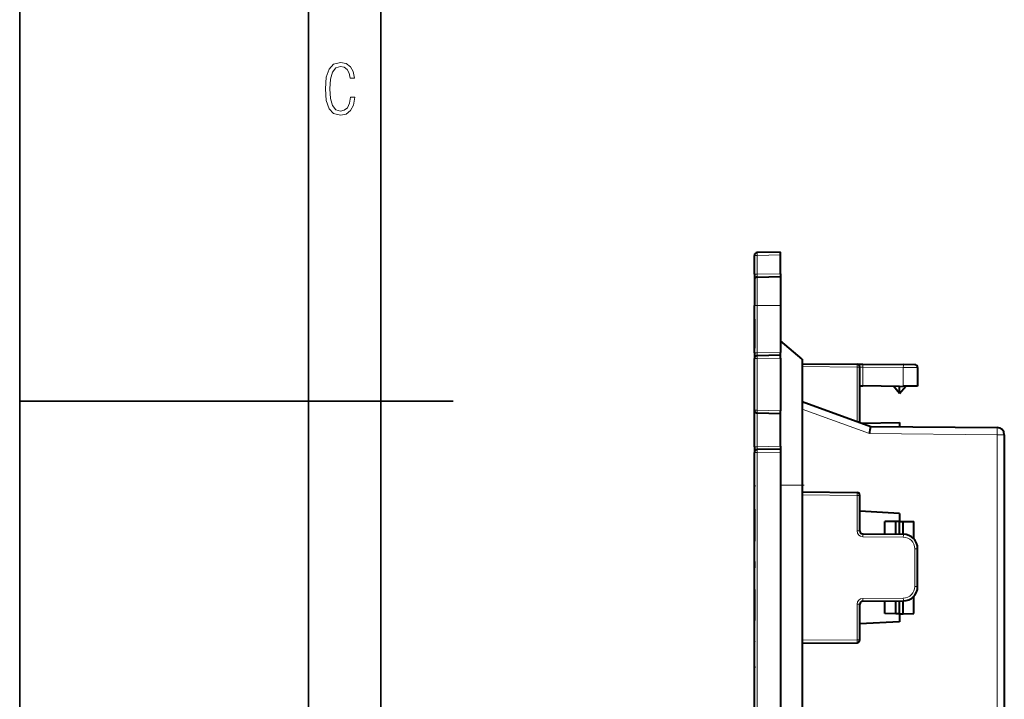
# Model space of a CAD drawing. Extents: x 0 to 420, y 0 to 297.
# Drawn here: x 0 to 68, y 128 to 175 of the extents above; entities that cross this region are included whole.
import ezdxf

# ---------------------------------------------------------------- set-up
doc = ezdxf.new("R2010")
doc.units = 0
doc.linetypes.add('DASHDOT', pattern=[18.5, 12, -3, 0.5, -3])

msp = doc.modelspace()

# ---------------------------------------------------------------- linework, layer by layer
at = {"color": 7, "lineweight": 35}
for p, q in [((0, 0), (0, 297)), ((0, 0), (0, 297)), ((20.000401, 4.99976), (20.000401, 292)), ((25.000401, 9.99976), (25.000401, 287)), ((0, 148.5), (30, 148.5))]:
    msp.add_line(p, q, dxfattribs=at)
at = {"color": 7, "lineweight": 18}
for p, q in [((51.0662, 158.594254), (50.86969, 158.594254)), ((52.669689, 158.622253), (51.0662, 158.594254)), ((51.0662, 157.294189), (51.0662, 158.594254)), ((51.0662, 157.294189), (50.86969, 157.294189)), ((52.669689, 157.322174), (51.0662, 157.294189)), ((51.0662, 157.094223), (51.0662, 155.122223)), ((51.0662, 155.122223), (50.86969, 155.122223)), ((51.0662, 155.122223), (52.669689, 155.122223)), ((51.0662, 151.844193), (51.0662, 155.122223)), ((51.0662, 151.844193), (50.86969, 151.844193)), ((51.0662, 151.444244), (50.86969, 151.444244)), ((52.669689, 151.872192), (51.0662, 151.844193)), ((52.669689, 151.472244), (51.0662, 151.444244)), ((51.0662, 147.86705), (51.0662, 151.444244)), ((54.169689, 150.892029), (57.971436, 150.858856)), ((57.971436, 147.097778), (57.971436, 150.858856)), ((58.169689, 150.858856), (57.971436, 150.858856)), ((58.170086, 150.858856), (58.367943, 150.855408)), ((58.367943, 150.855408), (61.178413, 150.830872)), ((58.367943, 149.566757), (58.367943, 150.855408)), ((62.169189, 150.823944), (61.178413, 150.830872)), ((61.178413, 150.830872), (61.178413, 149.524475)), ((54.169689, 147.951004), (58.832947, 146.253708)), ((51.0662, 147.86705), (50.86969, 147.86705)), ((52.669689, 147.818573), (51.0662, 147.86705)), ((51.0662, 145.344193), (51.0662, 147.667053)), ((58.832947, 146.253708), (67.674049, 146.176559)), ((68.169693, 146.176559), (67.674049, 146.176559)), ((67.674049, 146.176559), (67.674049, 120.120934)), ((51.0662, 145.344193), (50.86969, 145.344193)), ((52.669689, 145.372192), (51.0662, 145.344193)), ((51.0662, 144.94426), (50.86969, 144.94426)), ((52.669689, 144.972244), (51.0662, 144.94426)), ((51.0662, 98.400169), (51.0662, 144.94426)), ((54.169689, 142.672211), (52.669689, 142.672211)), ((54.169689, 142.007126), (57.971436, 141.973953)), ((58.169689, 141.973953), (57.971436, 141.973953)), ((57.971436, 139.505386), (57.971436, 141.973953)), ((58.169689, 139.505386), (57.971436, 139.505386)), ((58.367943, 139.105408), (61.178413, 139.080872)), ((62.169689, 138.280899), (61.971436, 138.280899)), ((61.971436, 135.663528), (61.971436, 138.280899)), ((62.169689, 135.663528), (61.971436, 135.663528)), ((58.169689, 134.439041), (57.971436, 134.439041)), ((57.971436, 131.970474), (57.971436, 134.439041)), ((58.367943, 134.83902), (61.178413, 134.863556)), ((54.169689, 131.937302), (57.971436, 131.970474)), ((58.169689, 131.970474), (57.971436, 131.970474))]:
    msp.add_line(p, q, dxfattribs=at)
at = {"color": 7, "lineweight": 40}
for p, q in [((50.86969, 157.294189), (50.86969, 158.594254)), ((52.669689, 158.822205), (51.0662, 158.79422)), ((52.669689, 158.622253), (52.669689, 158.821808)), ((52.669689, 157.322174), (52.669689, 158.622253)), ((50.86969, 157.294189), (50.86969, 156.894455)), ((50.86969, 156.894257), (50.86969, 155.122223)), ((51.0662, 157.094223), (52.669689, 157.122223)), ((52.669689, 157.322174), (52.669689, 157.12262)), ((52.669689, 157.122223), (52.669689, 155.122223)), ((50.86969, 151.844193), (50.86969, 155.122223)), ((52.669689, 155.122223), (52.669689, 151.872192)), ((50.86969, 154.172211), (50.86969, 153.125259)), ((50.86969, 153.125259), (50.86969, 152.172211)), ((54.169689, 151.413574), (52.669689, 152.672211)), ((50.86969, 151.844193), (50.86969, 151.444458)), ((50.86969, 147.86705), (50.86969, 151.444244)), ((52.669689, 151.672211), (51.0662, 151.644226)), ((52.669689, 151.672607), (52.669689, 151.872192)), ((52.669689, 151.472244), (52.669689, 151.671814)), ((52.669689, 151.472244), (52.669689, 147.818573)), ((54.169689, 151.413574), (54.169689, 142.672211)), ((54.169689, 151.092026), (57.971436, 151.058853)), ((57.971634, 151.058853), (58.367943, 151.055389)), ((58.169689, 147.02562), (58.169689, 150.858856)), ((58.367943, 151.055389), (61.178413, 151.030853)), ((61.971035, 151.023956), (61.178417, 151.030853)), ((62.169689, 150.823944), (62.169689, 149.533127)), ((50.86969, 150.301819), (50.86969, 150.346008)), ((50.86969, 148.172211), (50.86969, 150.290039)), ((58.170086, 149.570206), (58.367943, 149.566757)), ((60.919689, 149.522217), (58.367943, 149.566757)), ((60.919689, 149.022217), (60.493904, 149.529648)), ((60.919689, 149.022217), (61.342335, 149.525909)), ((60.919689, 149.522217), (61.178413, 149.524475)), ((60.919689, 149.022217), (60.919689, 149.522217)), ((62.169189, 149.533112), (61.178413, 149.524475)), ((50.86969, 148.157486), (50.86969, 148.172211)), ((50.86969, 148.113312), (50.86969, 148.157486)), ((54.169689, 148.481506), (58.918861, 146.752945)), ((50.86969, 145.344193), (50.86969, 147.86705)), ((52.669689, 147.618591), (51.063644, 147.667145)), ((52.669689, 147.618774), (52.669689, 147.818573)), ((52.669689, 145.372192), (52.669689, 147.618591)), ((58.30447, 146.976562), (60.919689, 147.022217)), ((58.918861, 146.752945), (67.674049, 146.676544)), ((60.919689, 147.022217), (60.919689, 146.735489)), ((68.169693, 146.176559), (68.169693, 120.027206)), ((50.86969, 145.344193), (50.86969, 144.944458)), ((52.669689, 145.372192), (52.669689, 145.172607)), ((50.86969, 98.400169), (50.86969, 144.94426)), ((52.669689, 145.172211), (51.0662, 145.144226)), ((52.669689, 145.171814), (52.669689, 144.972244)), ((52.669689, 144.972244), (52.669689, 98.372185)), ((50.86969, 142.676758), (50.86969, 142.575897)), ((50.86969, 142.548096), (50.86969, 142.575897)), ((50.86969, 142.467422), (50.86969, 142.548096)), ((54.169689, 142.672211), (54.169689, 125.664604)), ((50.86969, 142.333893), (50.86969, 142.467422)), ((50.86969, 142.155884), (50.86969, 142.333893)), ((50.86969, 141.897186), (50.86969, 142.155884)), ((50.86969, 141.557831), (50.86969, 141.897186)), ((54.169689, 142.207123), (57.971436, 142.17395)), ((58.169689, 139.505386), (58.169689, 141.973953)), ((50.86969, 141.00705), (50.86969, 141.557831)), ((50.86969, 141.00705), (50.86969, 140.624954)), ((50.86969, 140.624954), (50.86969, 139.281418)), ((60.919689, 140.728088), (58.169689, 140.872223)), ((60.919689, 140.728088), (60.919689, 140.172211)), ((60.668152, 140.170013), (59.886837, 140.163208)), ((59.886837, 139.29213), (59.886837, 140.163208)), ((60.919689, 140.172211), (60.668152, 140.170013)), ((60.668152, 139.285309), (60.668152, 140.170013)), ((60.919689, 139.283112), (60.919689, 140.172211)), ((60.919689, 140.172211), (61.171227, 140.170013)), ((61.171227, 140.170013), (61.901615, 140.163635)), ((61.171227, 139.280914), (61.171227, 140.170013)), ((61.901615, 138.96228), (61.901615, 140.163635)), ((50.86969, 139.281418), (50.86969, 138.810791)), ((58.367943, 139.305389), (61.178413, 139.280869)), ((50.86969, 138.810791), (50.86969, 138.91803)), ((50.86969, 138.187714), (50.86969, 138.810791)), ((50.86969, 138.00412), (50.86969, 138.187714)), ((50.86969, 137.381042), (50.86969, 138.00412)), ((62.169689, 135.663528), (62.169689, 138.280899)), ((50.86969, 137.381042), (50.86969, 136.962036)), ((50.86969, 137.211426), (50.86969, 137.381042)), ((50.86969, 136.997421), (50.86969, 137.211411)), ((50.86969, 136.758972), (50.86969, 136.962036)), ((50.86969, 135.635193), (50.86969, 136.758972)), ((50.86969, 135.451599), (50.86969, 135.635193)), ((50.86969, 135.451599), (50.86969, 135.112244)), ((50.86969, 135.112244), (50.86969, 135.451599)), ((50.86969, 135.112244), (50.86969, 133.768707)), ((61.901615, 133.780792), (61.901615, 134.982132)), ((58.169689, 131.970474), (58.169689, 134.439041)), ((58.367943, 134.639038), (61.178413, 134.663559)), ((59.886837, 133.781219), (59.886837, 134.652283)), ((60.668152, 133.774399), (60.668152, 134.659103)), ((60.919689, 133.772217), (60.919689, 134.661301)), ((61.171227, 133.774414), (61.171227, 134.663498)), ((50.86969, 133.768707), (50.86969, 133.29808)), ((50.86969, 133.441498), (50.86969, 133.768707)), ((60.668152, 133.774414), (59.886837, 133.781219)), ((60.919689, 133.772217), (60.668152, 133.774399)), ((60.919689, 133.772217), (61.171227, 133.774414)), ((60.919689, 133.772217), (60.919689, 133.216339)), ((61.171227, 133.774414), (61.901615, 133.780792)), ((50.86969, 132.674988), (50.86969, 133.29808)), ((60.919689, 133.216339), (58.169689, 133.072205)), ((50.86969, 132.491409), (50.86969, 132.674988)), ((50.86969, 131.868317), (50.86969, 132.491409)), ((50.86969, 131.868317), (50.86969, 131.854401)), ((50.86969, 131.854401), (50.86969, 131.868317)), ((50.86969, 131.662476), (50.86969, 131.854401)), ((50.86969, 131.437164), (50.86969, 131.662476)), ((54.169689, 131.737305), (57.971436, 131.770477)), ((50.86969, 130.535919), (50.86969, 131.437164)), ((50.86969, 130.307816), (50.86969, 130.535919)), ((50.86969, 130.115875), (50.86969, 130.307816)), ((50.86969, 130.066925), (50.86969, 130.123047)), ((50.86969, 130.115875), (50.86969, 130.026871)), ((50.86969, 130.026871), (50.86969, 130.066925)), ((50.86969, 129.979584), (50.86969, 130.026871)), ((50.86969, 129.8405), (50.86969, 129.979584)), ((50.86969, 129.606842), (50.86969, 129.8405)), ((50.86969, 129.281387), (50.86969, 129.606842)), ((50.86969, 128.855804), (50.86969, 129.281387)), ((50.86969, 128.672211), (50.86969, 128.855804))]:
    msp.add_line(p, q, dxfattribs=at)
at = {"color": 7, "linetype": 'DASHDOT', "lineweight": 18, "ltscale": 0.048105}
msp.add_line((50.905849, 155.122223), (52.83004, 155.122223), dxfattribs=at)
at = {"color": 7, "linetype": 'DASHDOT', "lineweight": 18, "ltscale": 0.045015}
msp.add_line((54.31974, 142.672211), (52.519138, 142.672211), dxfattribs=at)
at = {"color": 7, "lineweight": 18}
msp.add_lwpolyline([(23.198622, 169.552216), (22.902647, 169.552216), (22.82748, 169.129395), (22.686541, 168.82402), (22.475132, 168.640808), (22.207346, 168.579727), (21.878487, 168.673691), (21.652983, 168.964966), (21.521441, 169.448853), (21.479158, 170.130066), (21.521441, 170.80658), (21.652983, 171.290466), (21.878487, 171.581741), (22.207346, 171.680405), (22.470432, 171.624023), (22.677145, 171.468994), (22.813387, 171.210602), (22.87446, 170.862946), (23.175131, 170.862946), (23.095264, 171.323349), (22.902647, 171.661606), (22.597279, 171.873016), (22.207346, 171.948181), (21.737547, 171.835434), (21.418083, 171.497177), (21.230165, 170.928726), (21.173788, 170.130066), (21.230165, 169.322006), (21.418083, 168.753555), (21.737547, 168.415298), (22.207346, 168.307251), (22.601976, 168.382416), (22.902647, 168.61731), (23.099964, 169.007248)], close=True, dxfattribs=at)
at = {"color": 7, "lineweight": 40}
for centre, radius, start, end in [((51.069691, 158.594254), 0.2, 90.999997, 180.000005), ((51.069691, 156.894257), 0.2, 90.999997, 180.000005), ((51.069691, 151.444244), 0.2, 90.999997, 180.000005), ((57.969688, 150.858856), 0.2, 0, 89.499999), ((61.969688, 150.823944), 0.2, 0, 89.499999), ((51.069691, 147.86705), 0.2, 180.000005, 268.268435), ((40.734844, 149.667969), 18.416838, 349.316545, 350.891799), ((67.669693, 146.176559), 0.5, 360, 89.499999), ((51.069691, 144.94426), 0.2, 90.999997, 180.000005), ((57.969688, 141.973953), 0.2, 360, 89.499999), ((58.36969, 139.505386), 0.2, 179.999995, 269.5), ((61.169689, 138.280899), 1, 0, 89.499999), ((61.169689, 135.663528), 1, 270.500001, 360), ((58.36969, 134.439041), 0.2, 90.5, 179.999995), ((57.969688, 131.970474), 0.2, 270.500001, 360)]:
    msp.add_arc(centre, radius, start, end, dxfattribs=at)
at = {"color": 7, "lineweight": 18}
for centre, radius, start, end in [((54.809017, 157.176331), 3.744312, 178.196384, 181.250589), ((54.809017, 151.726334), 3.744312, 178.196384, 181.250589), ((54.809017, 145.226334), 3.744312, 178.196384, 181.250589), ((58.371433, 139.505386), 0.4, 179.999964, 269.5), ((61.171432, 138.280899), 0.8, 359.999999, 89.499978), ((61.171432, 135.663528), 0.8, 270.500001, 359.999979), ((58.371433, 134.439041), 0.4, 90.499959, 180.000009)]:
    msp.add_arc(centre, radius, start, end, dxfattribs=at)
for centre, major_axis, ratio, start_param, end_param in [((51.069691, 158.594254), (-0.00349, 0.199966), 0.01745, 0, 1.57049174), ((51.069691, 151.444244), (-0.00349, 0.199966), 0.01745, 0, 1.57049174), ((57.969688, 150.858856), (0.001747, 0.199989), 0.008726, 4.712465133, 6.283185307), ((58.366199, 150.855408), (0.001747, 0.199989), 0.008726, 4.712465133, 6.283185307), ((61.17667, 150.830872), (0.001747, 0.199989), 0.008726, 4.712465133, 6.283185307), ((51.069691, 147.86705), (0.006042, 0.199905), 0.017444, 1.571323725, 3.141724443), ((67.669693, 146.176559), (-0.004364, -0.499985), 0.008726, 1.570872479, 3.141592654), ((51.069691, 144.94426), (-0.00349, 0.199966), 0.01745, 0, 1.57049174), ((57.969688, 141.973953), (-0.001747, -0.199989), 0.008726, 1.570872479, 3.141592654), ((58.366199, 139.105408), (0.001747, 0.199989), 0.008726, 4.712465133, 6.283185307), ((61.17667, 139.080872), (0.001747, 0.199989), 0.008726, 4.712465133, 6.283185307), ((58.366199, 134.83902), (0.001747, -0.199989), 0.008726, 0, 1.570720174), ((61.17667, 134.863556), (0.001747, -0.199989), 0.008726, 0, 1.570720174), ((57.969688, 131.970474), (0.001747, -0.199989), 0.008726, 0, 1.570720174)]:
    msp.add_ellipse(centre, major_axis=major_axis, ratio=ratio, start_param=start_param, end_param=end_param, dxfattribs=at)

doc.saveas('drawing.dxf')
